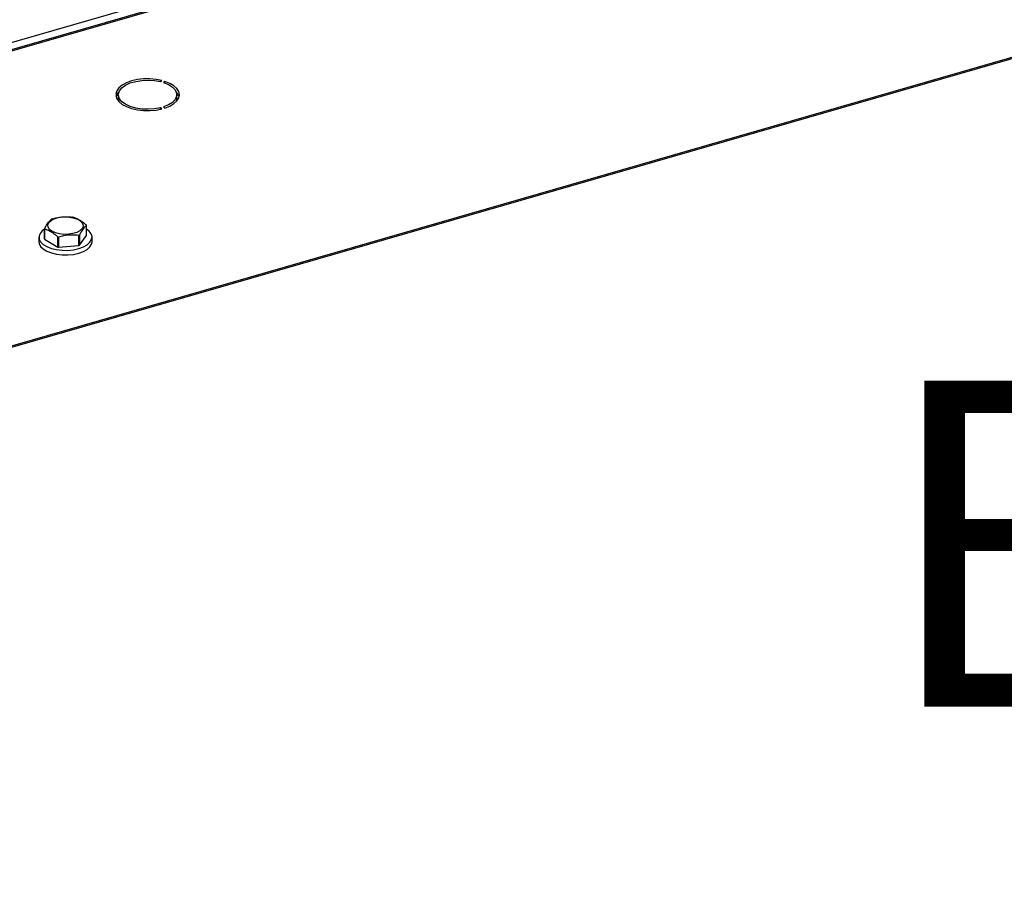
# Model space of a CAD drawing. Extents: x 19.1 to 29.8, y 0.6 to 8.7.
# Drawn here: x 22.7 to 22.9, y 6.5 to 6.7 of the extents above; entities that cross this region are included whole.
import ezdxf

# ---------------------------------------------------------------- set-up
doc = ezdxf.new("R2010")
doc.units = 0
doc.header["$MEASUREMENT"] = 0
doc.layers.get('0').update_dxf_attribs({"linetype": 'CONTINUOUS'})
doc.layers.add('D7', color=7, linetype='CONTINUOUS')
doc.styles.add('SIM1', font='ROMANS')

# ---------------------------------------------------------------- blocks, each defined once
blk = doc.blocks.new('A$C514540B1')
for p, q in [((1.547498620434887, 3.585381824548615), (1.978668061838661, 3.70984972107902)), ((1.977048737736638, 3.7075713695215), (1.563333003143669, 3.588141924153883)), ((1.977562992989618, 3.707395707309191), (1.563847258396649, 3.587966261941573)), ((2.004607306750628, 3.642815332327216), (1.660002057013813, 3.54333636547736)), ((2.00505221405453, 3.642663358475424), (1.660446964317714, 3.543184391625567)), ((1.774655662452474, 3.630768264770918), (1.77497906734434, 3.631048364493943)), ((1.775700753979535, 3.630840030720934), (1.77537734908767, 3.630559930997909)), ((1.775700753979535, 3.630447087603931), (1.775700753979535, 3.630840030720934)), ((1.764284710644773, 3.627357762102394), (1.763637861247375, 3.627357773537875)), ((1.76363786253134, 3.627774440668083), (1.764284709282585, 3.627774428468724)), ((1.764053129478484, 3.627774422487376), (1.764378266741957, 3.628173259469775)), ((1.764284710644773, 3.626293267724715), (1.764284710644773, 3.627357762102394)), ((1.778605876996792, 3.626501614059631), (1.778605876996792, 3.627566108437311)), ((1.764053117004551, 3.626293278918447), (1.764284710644773, 3.626293267724715)), ((1.764284710644773, 3.626293267724715), (1.764375045395546, 3.625897851778655)), ((1.774979082360566, 3.624083835595634), (1.774655662299146, 3.624363925584917)), ((1.774655662299146, 3.624006271562625), (1.774655662299146, 3.624363925584917)), ((1.775377350218307, 3.624572258942115), (1.775700770279727, 3.624292168952833)), ((1.74616877060609, 3.59222093985874), (1.74616877060609, 3.594682116061143)), ((1.746197290090151, 3.594601466416146), (1.746197290090151, 3.592140290213742)), ((1.756467961279185, 3.593048375896626), (1.756467961279185, 3.595509552099029)), ((1.744807963884966, 3.592634656190998), (1.744807963884966, 3.591507014021162)), ((1.746197290090151, 3.592140290213742), (1.749460138405851, 3.590197957323141)), ((1.749460138405851, 3.590197957323141), (1.749460138405851, 3.592659133525542)), ((1.7496140769072, 3.592631173000537), (1.7496140769072, 3.590169996798135)), ((1.754609745964459, 3.590611664757472), (1.754609745964459, 3.593072840959874)), ((1.754735163658673, 3.593125529697927), (1.754735163658673, 3.590664353495525)), ((1.754735163658673, 3.590664353495525), (1.756467961279185, 3.593048375896626)), ((1.757828768000309, 3.591507017394532), (1.757828768000309, 3.59263465956437)), ((1.7496140769072, 3.590169996798135), (1.754609745964459, 3.590611664757472))]:
    blk.add_line(p, q)
at = {"flags": 128}
for points in [[(1.77497906734434, 3.631048364493943), (1.773534137705916, 3.631329297307535), (1.772006730451906, 3.6314620305301), (1.770456976981009, 3.631441342096737), (1.768945879417807, 3.631268075779369), (1.767532991221479, 3.630949007923131), (1.766273902739101, 3.630496742552007), (1.765218247892577, 3.629929051272028), (1.764407537739416, 3.629268332551008), (1.763873734797748, 3.628540579197779), (1.76363786253134, 3.627774440668083)], [(1.764284709282585, 3.627774428468724), (1.764547640900425, 3.628549338031778), (1.765142157115129, 3.629276920326861), (1.766039618015263, 3.629922206277094), (1.767196858447058, 3.630454134485312), (1.768558200900159, 3.630847120201192), (1.770058147798672, 3.631082255903194), (1.771624546299954, 3.631148224897286), (1.773182013909071, 3.631041866822192), (1.774655662452474, 3.630768264770918)], [(1.77537734908767, 3.630559930997909), (1.776588038401414, 3.630058621714022), (1.777551017352721, 3.629437397651362), (1.778219945857799, 3.628726151471784), (1.778562651597774, 3.627959091523625), (1.778562649823613, 3.627173120100572), (1.778219936857781, 3.62640605848607), (1.777551015713946, 3.625694791457488), (1.776588025824466, 3.625073576552905), (1.775377350218307, 3.624572258942115)], [(1.775700770279727, 3.624292168952833), (1.776909806945554, 3.624777376442926), (1.777903417763987, 3.625372402840668), (1.778642477168106, 3.626053816546585), (1.77909790233219, 3.626794762509609), (1.779251706001531, 3.627566112921779), (1.779097896342883, 3.628337432623463), (1.778642485199896, 3.629078392768024), (1.777903422491384, 3.629759796232569), (1.776909804071096, 3.63035481667955), (1.775700753979535, 3.630840030720934)], [(1.763637861247375, 3.627357773537875), (1.763873751573819, 3.626591632470312), (1.764407549332468, 3.625863873231943), (1.765218243399246, 3.62520314795939), (1.766273917121445, 3.624635468695673), (1.767532977204318, 3.624183207308963), (1.768945897143304, 3.6238641310453), (1.770456965778969, 3.623690862944598), (1.772006738640648, 3.623670178201075), (1.773534160002598, 3.623802911107322), (1.774979082360566, 3.624083835595634)], [(1.774655662299146, 3.624363925584917), (1.77318201692345, 3.624090346474973), (1.771624546201558, 3.623983967073327), (1.770058134998386, 3.624049949235772), (1.768558188826617, 3.624285080975715), (1.767196845501509, 3.624678065919008), (1.766039611568836, 3.625209991831507), (1.765142161301661, 3.625855269460655), (1.764547659137897, 3.626582863609554), (1.764284710644773, 3.627357762102394)], [(1.778503438027087, 3.625897848472084), (1.778562649823613, 3.626108625722892), (1.778605876996792, 3.626501614059631)], [(1.754102874677564, 3.59379615855944), (1.753149973478827, 3.593492289534383), (1.75207223680404, 3.593322104328536), (1.750943125887225, 3.593297184433463), (1.749839594130734, 3.593419224349473), (1.748836826870317, 3.593679924368107), (1.748003199409453, 3.594061482650544), (1.747395467510515, 3.594537944728163), (1.747055073173755, 3.595076818507699), (1.747005230233107, 3.595641366000225), (1.747249316325991, 3.596193131039674), (1.747770695343874, 3.596694513012364), (1.748533857207711, 3.597111325706667), (1.749486758406448, 3.597415194731722), (1.750564496404309, 3.597585380319511), (1.751693605998049, 3.597610299832644), (1.752797137754541, 3.597488259916633), (1.753799880570845, 3.597227581067222), (1.754633532475822, 3.596846001615563), (1.75524126437476, 3.596369539537942), (1.755581634267408, 3.595830686927631), (1.755631477208055, 3.595266139435104), (1.755387415559284, 3.594714353226432), (1.754866012097288, 3.594212992422965), (1.754102874677564, 3.59379615855944)], [(1.746168763622777, 3.594626326086266), (1.745622326244629, 3.594211108999854), (1.745077727423478, 3.593562008796634), (1.744824917157963, 3.592869560843476), (1.744875744803117, 3.592166117025951), (1.745227828162129, 3.591484578163538), (1.745864688555102, 3.590856824139676), (1.746756561154342, 3.590312197836308), (1.747861732598359, 3.589876169506317), (1.749128526847798, 3.589569131826021), (1.750497718526205, 3.589405431254439), (1.751905285230755, 3.589392723049794), (1.753285416087962, 3.58953159783699), (1.754573551827988, 3.589815584206926)], [(1.754573551827988, 3.589815584206926), (1.755709498519394, 3.590231370159152), (1.756640102135307, 3.590759546956998), (1.757321874231472, 3.591375395321152), (1.757722932363457, 3.592050122995017), (1.757824524626074, 3.592752179835857), (1.757621887127002, 3.593448747273881), (1.757124501674966, 3.594107252207565), (1.756467961891012, 3.594626329954369)], [(1.744807963884966, 3.591507014021162), (1.744875744803117, 3.591038474856115), (1.745227828162129, 3.590356935993701), (1.745864688555102, 3.589729181969839), (1.746756561154342, 3.589184555666471), (1.747861732598359, 3.58874852733648), (1.749128526847798, 3.588441489656184), (1.750497718526205, 3.588277789084601), (1.751905285230755, 3.588265080879957), (1.753285416087962, 3.588403955667152), (1.754573551827988, 3.588687942037089)], [(1.754573551827988, 3.588687942037089), (1.755709498519394, 3.589103727989315), (1.756640102135307, 3.589631904787161), (1.757321874231472, 3.590247753151316), (1.757722932363457, 3.590922480825181), (1.757828768000309, 3.591507017394532)]]:
    blk.add_lwpolyline(points, dxfattribs=at)
for centre, radius, start, end in [((1.776541231000202, 3.626234372511274), 0.002756134446445136, 16.8621026426854, 44.60701752892474), ((1.750233188287595, 3.591691677586442), 0.005858436806379928, 112.1223404991515, 113.4528053707443), ((1.75147282581019, 3.588595299722584), 0.009098186823715488, 79.20680342753748, 80.19228690805741), ((1.747563980894569, 3.59513012565221), 0.00146537515427217, 197.802106117452, 201.1473175549898), ((1.75505661016436, 3.595055834757623), 0.001482488244540916, 17.82141921852573, 21.12800445303645), ((1.747563980894753, 3.592668949449877), 0.001465375154470114, 197.8021061177871, 201.1473175549505), ((1.751182893333727, 3.60170613407965), 0.009209565872914688, 259.218655633397, 260.1920396935465), ((1.752323585522305, 3.598690318864412), 0.006064865008819817, 292.1449838050096, 293.4301620642591), ((1.751182893328483, 3.599244957848335), 0.009209565843530882, 259.2186556318139, 260.1920396950579), ((1.752323585526476, 3.596229142652075), 0.006064864998046849, 292.1449838039027, 293.4301620654321)]:
    blk.add_arc(centre, radius, start, end)
for points, knots in [([(5.760895178172333, 3.212510382123347), (5.747887730152449, 3.223772347595028), (5.721466865821817, 3.246647769535476), (5.681627898173282, 3.281147881687913), (5.641380067255255, 3.316005389744888), (5.601131095008739, 3.350867978706549), (5.560882742181342, 3.385731649896301), (5.520641188819503, 3.420591162013143), (5.480362056982237, 3.455483000978044), (5.444414026712927, 3.486622336749388), (5.412667909162138, 3.514120708708345), (5.385036938408533, 3.538053311184033), (5.35702337316765, 3.562315729893371), (5.32872455773299, 3.586823638233089), (5.299226331666105, 3.612368150897689), (5.26862400374425, 3.638864195434889), (5.244420562101645, 3.659800038386722), (5.22771610755747, 3.674249361073308), (5.218701732040849, 3.682042533225877), (5.211139484440523, 3.688587946791315), (5.204970504575627, 3.69387675477865), (5.200220711457618, 3.698055284654452), (5.195145543258043, 3.702034125957873), (5.189272682083207, 3.705959553126865), (5.182642730143051, 3.709776903309058), (5.175288198227427, 3.713390719628709), (5.167728859542436, 3.716578798910469), (5.160116234719794, 3.71934072446261), (5.152596587332106, 3.721695885966767), (5.145136970282643, 3.723712077018195), (5.137454624701277, 3.725487347093746), (5.129216248181436, 3.727077754548793), (5.12020816457192, 3.728468431596515), (5.111038431223129, 3.729514804492903), (5.101842987696301, 3.730221697241481), (5.092748253081822, 3.730602638672494), (5.083280240651348, 3.730654297890933), (5.073518075450146, 3.730344344430108), (5.063562941875901, 3.729640954524457), (5.053566133130786, 3.728534694249683), (5.043662535810157, 3.727030677697282), (5.033997949676305, 3.725139577585328), (5.024654870638614, 3.722871785534373), (5.015657996679892, 3.720226747408661), (5.006496332211825, 3.71759890450842), (4.997251183489503, 3.714920123805161), (4.974139445402031, 3.708232488606085), (4.93918136882543, 3.698156968383185), (4.892595861662116, 3.684722152189176), (4.845654549681868, 3.671184671341045), (4.796564599922618, 3.657025505629322), (4.74524280805641, 3.642221632265644), (4.688654901659802, 3.625896966855572), (4.626796782343803, 3.608050243785533), (4.559600833320474, 3.588661167489094), (4.492645775326544, 3.569339770560741), (4.288754253285603, 3.510496179611531), (3.831415742940628, 3.378458430481858), (3.120655131349508, 3.173170486076975), (2.293156851674922, 2.934304972073859), (1.72992264770572, 2.771739845278039), (1.430913796941468, 2.685415993779737), (1.395849691335449, 2.675292852240053), (1.360212930626815, 2.665004176387398), (1.323969878022531, 2.654540165894437), (1.28712086049201, 2.643900882187757), (1.252860358521474, 2.634008773323961), (1.221476167874933, 2.624946634524822), (1.193353679098458, 2.616826335481144), (1.165645573866335, 2.60882471138284), (1.144349274646984, 2.602679112197267), (1.12931491484315, 2.598341987504096), (1.120445160147987, 2.595782724051269), (1.111709022251496, 2.593258075352701), (1.103114827523243, 2.590778679770758), (1.094612424069652, 2.58829494633081), (1.085651056680938, 2.586205206644986), (1.076258223473779, 2.584462401346052), (1.066459720236288, 2.583109527642497), (1.056342939780436, 2.582161274800313), (1.046013829562249, 2.58165170107808), (1.035613844469076, 2.581590405894246), (1.025292166905182, 2.58198388209248), (1.015182712848564, 2.582813474716295), (1.005397127487825, 2.584054307466671), (0.9960369615630214, 2.585671975744234), (0.9871824776300855, 2.587616900644319), (0.9789052830456413, 2.589846547891698), (0.9712490379967988, 2.592306238875818), (0.9642361099233554, 2.594947321815763), (0.9578814412325585, 2.597734413768489), (0.9520767822133251, 2.600676369902323), (0.9467514781106274, 2.603805101817168), (0.9417538268542742, 2.60720433443475), (0.9371330447118922, 2.610963716223323), (0.9325522950323233, 2.615064216273126), (0.9275255374732296, 2.619412103331419), (0.9221889756845982, 2.624047519216827), (0.9165362147864755, 2.628942652460577), (0.9108226463180742, 2.633901505817335), (0.9050681878081832, 2.638899279966505), (0.8992848051240898, 2.643922249081482), (0.8932655802106595, 2.649144444921044), (0.887084543787168, 2.654498821211322), (0.8809462938741817, 2.659812755110358), (0.875062916345648, 2.664908651119211), (0.869739943580953, 2.669523545987602), (0.8649559796272541, 2.673678057590489), (0.8606863353392811, 2.677392267367695), (0.8567267863562193, 2.680837230126628), (0.8530793017788127, 2.684007569243012), (0.8497434224229821, 2.686900786684664), (0.8467215821061274, 2.689516613393957), (0.8440460453678114, 2.691819709818366), (0.8419154006927627, 2.693663019913074), (0.8403242634226729, 2.6951440761334), (0.8391082486730497, 2.696317753611901), (0.8378653566888516, 2.69756102485802), (0.8363925830191334, 2.699092922818626), (0.8346296687562571, 2.701013896394747), (0.8325732188884842, 2.703377390164802), (0.8302200756979232, 2.706247324422849), (0.8276487018327572, 2.709594452250711), (0.8248504334086064, 2.713489363022352), (0.8218378207068753, 2.717985983599916), (0.8185563116942589, 2.723272952263596), (0.8150381048616069, 2.729420872495627), (0.8115589405643249, 2.736052171315937), (0.8081769256810745, 2.743081596024152), (0.804936663953761, 2.750401830593517), (0.8017010672065226, 2.758399993524751), (0.7985361275829703, 2.767048837412593), (0.7955084921453803, 2.776287883663024), (0.7926937437365282, 2.786034102172112), (0.7901665706905305, 2.796177750906446), (0.7879946560513673, 2.80659542501986), (0.786399201472328, 2.816253070712886), (0.7852908224131312, 2.82504426105945), (0.7845818829415521, 2.83292043477617), (0.7841535630348986, 2.840707569381803), (0.784073482739089, 2.849941258552139), (0.7841143444023828, 2.860954897397412), (0.7840911370080832, 2.874073310237583), (0.784089442789849, 2.887733813352003), (0.7840900952016412, 2.901924651648079), (0.7840932096944613, 2.911554826854267), (0.7840947952864852, 2.916457560588096)], [0, 0, 0, 0, 0.01201142877986982, 0.02439773964305718, 0.03678531447001897, 0.04917306993265356, 0.06155992265200213, 0.0739454813244787, 0.08632855719776952, 0.0987507854414182, 0.1071384930546942, 0.1156427099692631, 0.12426594904938, 0.1330043281973537, 0.1417805918772043, 0.1514538026789162, 0.161143198757331, 0.1639706118752999, 0.166747193388239, 0.1693874394633567, 0.1708869093488861, 0.1723459732289005, 0.173779655664919, 0.1751962407553511, 0.1768231720565284, 0.1783971969561441, 0.1799062508333853, 0.1813418749988197, 0.1826964033137577, 0.1839639686924158, 0.1852202711925298, 0.186572110799767, 0.1880177466903537, 0.1895541494873305, 0.1909009728584629, 0.192304854335309, 0.1937619959278015, 0.195268415941706, 0.1968180081104437, 0.1984013518209201, 0.1999932255380875, 0.2015938220612449, 0.203189211739436, 0.2047817531154731, 0.2064079520714684, 0.2080611447769539, 0.2097082577967438, 0.2187211660621906, 0.2266694881606561, 0.234516023632637, 0.2437242513649935, 0.2528262139261599, 0.2618676568901448, 0.2738822766517793, 0.2857947566099104, 0.2976827998717911, 0.3095705118890668, 0.3944771672711577, 0.5415009797004243, 0.6885607797211092, 0.8356059466210487, 0.8417412461575036, 0.8479668130843121, 0.8543007040528373, 0.8607428740987002, 0.8672932631979575, 0.8739518715058995, 0.8790147701863931, 0.8840328881838341, 0.8889504456571393, 0.8937905251585367, 0.8953858135565985, 0.8969636623957989, 0.8985181130376787, 0.9000435230394416, 0.9015443095066777, 0.9030607763547354, 0.9046007137892411, 0.9061637099738734, 0.9077470238642661, 0.9093462696055468, 0.9109490887486612, 0.9125424849181155, 0.9141200954317743, 0.9156758353499015, 0.9172033339952582, 0.9186966257771194, 0.9201500293881875, 0.9215588867034664, 0.9229194990193018, 0.9242315956874732, 0.925497422291367, 0.9267795128143662, 0.9280823190732014, 0.929455002741182, 0.9309181362692069, 0.9324873263873643, 0.9341576877929423, 0.9359210307193657, 0.9377689112959581, 0.9395001057369013, 0.9413010104751951, 0.9431738659268414, 0.9451202728190277, 0.9470649859072616, 0.9488925483116744, 0.9506008974968135, 0.9520220385412498, 0.9533477153114219, 0.9545769758233789, 0.9557092433305159, 0.9567444522293319, 0.9576829279100344, 0.9585245896529274, 0.9592313863829607, 0.9596798078631642, 0.9600357866807123, 0.9604196066644992, 0.9608941764389559, 0.9614610266727162, 0.9621220576445794, 0.9628797006946651, 0.9637394257799761, 0.9646285575316987, 0.9656259793306987, 0.9667346166963195, 0.9679566018585044, 0.9692935238145902, 0.9704961955921233, 0.9717787288303184, 0.9731389315571862, 0.9745726932929867, 0.9760743862044385, 0.9776366285665596, 0.9792506179899841, 0.9809076987656478, 0.9826015545393447, 0.9838936131267919, 0.9852017505375156, 0.986525152868575, 0.9878632380943478, 0.9900874212856295, 0.9924212582546574, 0.9948536189266053, 0.9973799712304857, 1, 1, 1, 1]), ([(1.959734094926006, 3.7169521585989), (1.957487140958989, 3.716505155648109), (1.948917886044072, 3.71480041122999), (1.934095756237497, 3.711751143389425), (1.915307961878092, 3.707759191949468), (1.896625299450797, 3.70364504909306), (1.878047706738947, 3.699413407869248), (1.859579026130291, 3.69506376507393), (1.841221966817074, 3.690597206869127), (1.822979615291139, 3.68601429302135), (1.804854784229853, 3.681315844824324), (1.786850508731398, 3.676502564306748), (1.768969585226806, 3.671575227957752), (1.751215010866893, 3.666534573050843), (1.733589487514564, 3.661381542039786), (1.71609598820946, 3.656116809484028), (1.698737275996791, 3.650741279644835), (1.681516098476081, 3.645255841594136), (1.664435308657403, 3.639661336082436), (1.647497666821586, 3.633958565611626), (1.630705736543753, 3.628148654452849), (1.614062630481328, 3.622232225601742), (1.597569623976518, 3.616211089679561), (1.581234788172026, 3.610082795409016), (1.567837133968659, 3.604935720869537), (1.559917868780524, 3.601811051800584), (1.55734256869971, 3.600794927158383)], [0, 0, 0, 0, 0.01556105712100228, 0.05934552606454212, 0.1031303991291787, 0.1469155510981753, 0.1907009976189464, 0.2344867024504632, 0.2782727262263315, 0.3220590441903842, 0.3658456833333517, 0.4096326279884356, 0.4534199195879827, 0.4972075422418922, 0.5409955182238595, 0.5847838557234653, 0.6285725610054028, 0.6723616341304418, 0.7161510977150906, 0.7599409619294784, 0.8037312073117634, 0.8475218725108316, 0.8913129277058739, 0.9351044296283761, 0.9788963289330168, 0.9999999999999999, 0.9999999999999999, 0.9999999999999999, 0.9999999999999999]), ([(0.7632617375235498, 2.916405985277116), (0.7632633946934533, 2.91068908141047), (0.7632666260047998, 2.89954170519908), (0.7632700564353954, 2.88325444702907), (0.763252790377571, 2.867822486450335), (0.7632699767733584, 2.855441858632772), (0.7632331415740623, 2.845937572730794), (0.7633891684825613, 2.838838322572871), (0.7638114438398702, 2.831599631296711), (0.7645349407621751, 2.8234682081183), (0.7656458187623301, 2.814492680500893), (0.7672074708010328, 2.804780244504111), (0.7690679705811689, 2.795303605486804), (0.7711716637678734, 2.786180712977862), (0.7734577380333079, 2.777502859458819), (0.775870333269367, 2.769337157247774), (0.7783518660351163, 2.761727951216702), (0.7808501918206616, 2.754702398520182), (0.7834639719897254, 2.747898290754579), (0.7861506771810269, 2.741412950727969), (0.7888581110075776, 2.735332549042338), (0.791363539164287, 2.7300493323997), (0.7937270909183951, 2.725333392834667), (0.7967318594183155, 2.719636960390916), (0.8005830860863057, 2.712846228164466), (0.8053974912607273, 2.705142656122009), (0.8097561262361452, 2.698848044851148), (0.8135401799753623, 2.693829316533404), (0.8166013119881228, 2.690032305095229), (0.8195074591016507, 2.686667361580332), (0.8221364967893336, 2.683816586630701), (0.8244330472778572, 2.681473724869115), (0.8264424791856868, 2.679535993283248), (0.8283252125315457, 2.677811323039277), (0.8302528863795047, 2.676140498423571), (0.8326281155309729, 2.674071451447709), (0.8355049662955807, 2.671577933022462), (0.8389285083049174, 2.668617212843102), (0.8435703730967816, 2.664611436072912), (0.8494164632170609, 2.659573582587528), (0.8564484078063401, 2.653500362856773), (0.8637501095263502, 2.647178536685761), (0.8713311249530022, 2.640608083646129), (0.8791988554044181, 2.633789897846303), (0.8873569757297872, 2.626733140025794), (0.8957490114083839, 2.619483338958118), (0.9032541045716158, 2.612993671659397), (0.9097235574002553, 2.60738940678001), (0.9150806243715266, 2.602742400850667), (0.9203520887282579, 2.598217397982692), (0.9254540039606027, 2.593737736140008), (0.9309484294731831, 2.589408059712379), (0.9371430275610564, 2.585325716638318), (0.9438862142475415, 2.581493311976777), (0.9510877186377087, 2.577967348988083), (0.9586240686514103, 2.574781140773695), (0.9663896298789894, 2.571961191553255), (0.9742711547171012, 2.569510793236395), (0.9822724341349343, 2.567392753653682), (0.9905231894168338, 2.565559642846369), (0.9991796207148909, 2.563983691170018), (1.008308786984834, 2.562682372925853), (1.017859417417128, 2.561694702477545), (1.027762498489473, 2.56104961406486), (1.037937727326856, 2.560783380418648), (1.048289226545336, 2.560919529625026), (1.058712347570946, 2.561473333455545), (1.069543303058062, 2.562501407012942), (1.080625693522151, 2.564063279373022), (1.091767223940671, 2.566195069324364), (1.102384567301641, 2.568823587574919), (1.112545476047991, 2.571836048845993), (1.126259064867291, 2.575762119987256), (1.143439287835399, 2.580737876597798), (1.169478895864117, 2.588251996337397), (1.200803899610392, 2.597292776584759), (1.23954465263931, 2.608472848713862), (1.280130853387817, 2.620186801304792), (1.322509418138992, 2.632418278801749), (1.375272894321199, 2.647647465270396), (1.438367979648667, 2.665859420188204), (1.511735007086486, 2.687037204298258), (1.689904573012917, 2.738468749939436), (2.074820163516961, 2.849591496123543), (2.84840167423345, 3.072950299553153), (3.647019339946112, 3.303383226764077), (4.229472766638125, 3.471490485140123), (4.414077393716525, 3.524789239681695), (4.459535681008184, 3.53791478367091), (4.50499197194852, 3.551040427728377), (4.550445768919552, 3.564166446538509), (4.595897228194907, 3.577292535612436), (4.641345725416116, 3.590418775137589), (4.68692728226425, 3.603584438476545), (4.727472040249594, 3.615296221131131), (4.763129966547126, 3.625597025240634), (4.793921877552123, 3.634492674595449), (4.825166360689941, 3.643519692104952), (4.856863201210523, 3.652677974496617), (4.889000354803372, 3.661964237878047), (4.921284803183148, 3.67129425151288), (4.949739342872306, 3.679516884523212), (4.97413039986327, 3.686566856610829), (4.994495600557727, 3.6924376877258), (5.010559377895298, 3.697065515182204), (5.022369073585836, 3.700461666562055), (5.029979631132051, 3.702710515203619), (5.037895382995181, 3.704672677301497), (5.046135895130426, 3.706349185431762), (5.054692989544868, 3.707717460487833), (5.063932589923141, 3.708810567222321), (5.073837839318081, 3.709555237850505), (5.084344370722313, 3.709880684178068), (5.09490818779399, 3.709749470839453), (5.105323263027906, 3.709156836504759), (5.115389404195064, 3.708140387577825), (5.124948529656329, 3.706740499518861), (5.133919458408435, 3.70501367506153), (5.142247288812946, 3.703015337105337), (5.14989873119584, 3.700799115501358), (5.156870040020458, 3.698424702950268), (5.163164993502214, 3.695939546487106), (5.169158328970475, 3.693232053874712), (5.174770499934361, 3.690325398491598), (5.179936076947229, 3.687228613834914), (5.184509138519275, 3.68408370513358), (5.18865309931364, 3.680751658872564), (5.192680964157006, 3.677151461934823), (5.197075328516661, 3.673347231046248), (5.202376669988226, 3.668730029298303), (5.208690813048236, 3.66325289873598), (5.216048210677613, 3.656872447469929), (5.223850260909622, 3.650108259443608), (5.231764009916148, 3.643246946945784), (5.239769186789346, 3.636307078851132), (5.24784795109445, 3.629305345998705), (5.256238401433322, 3.622035070171068), (5.264792980231526, 3.614622835525769), (5.27336175674013, 3.607199488193938), (5.281853141199662, 3.59984323162736), (5.290265884875545, 3.592555828633667), (5.301433601924494, 3.582882245661266), (5.315272773354707, 3.570895828011472), (5.33169922990183, 3.556669463259478), (5.347790096133956, 3.542734670418513), (5.363543472871079, 3.529093009570309), (5.378963673256656, 3.515740230368273), (5.394141636061683, 3.502597517251897), (5.448735936303926, 3.45532568167387), (5.542817812804373, 3.373872481229062), (5.641885256935979, 3.288094765332231), (5.705117395307255, 3.233329924364625), (5.723824671488252, 3.217125730260359), (5.732535079439735, 3.209580797486203)], [0, 0, 0, 0, 0.003045221658131044, 0.005937869913873369, 0.008679152077809994, 0.01128010748980907, 0.01253244646397826, 0.013765546937413, 0.01499619854131873, 0.0162187376526698, 0.01782523086824556, 0.01939184236771908, 0.02090707001993005, 0.02236120181864863, 0.02374700443225219, 0.02506029351427335, 0.02629752949890968, 0.02745595841847153, 0.02853364117257459, 0.02971831221660835, 0.03078339404231686, 0.03172808879537712, 0.0325612911403566, 0.03338084058665945, 0.03494169763213674, 0.03653690604305188, 0.0381573722662311, 0.03912038315940457, 0.04008587315788441, 0.04098555100686388, 0.04177380268204268, 0.04246653119642037, 0.04305287445065108, 0.04357450258984482, 0.04415039417668491, 0.04479186520363113, 0.04573033420167399, 0.04677954784934957, 0.04793783841804267, 0.05002186671676549, 0.05218276109507608, 0.05442354204034668, 0.05674577972581558, 0.05915137053345695, 0.06164217575154261, 0.06421510891475227, 0.06682330601680678, 0.0685021148822762, 0.070134098954095, 0.07172780391228475, 0.07328968414832344, 0.07484574153273588, 0.07641271758126823, 0.0779746998466656, 0.07951710113527093, 0.08102758765932377, 0.08249661474982693, 0.08391733864459723, 0.08528601819590383, 0.08665320333328969, 0.08806772936786782, 0.08952719774857708, 0.09102840579019565, 0.09256720087794756, 0.09413824291796966, 0.09573573997393864, 0.097353562896929, 0.09898466732643464, 0.1008340957893878, 0.1026773740734494, 0.1044998512075875, 0.1063105031905646, 0.1081417579805146, 0.1118082673275936, 0.1154848643348039, 0.1220363609299023, 0.1285258702882833, 0.1361632780881165, 0.1437047151600193, 0.1511561841614788, 0.1643466328016808, 0.1774066318919491, 0.1903457254310178, 0.2595187236100531, 0.3830237862501198, 0.6036074522495078, 0.6860347519702602, 0.6941298593119978, 0.7022248159325184, 0.7103195916948695, 0.7184142167869597, 0.7265086309190834, 0.7346028039695393, 0.7426967058081345, 0.7508626782470891, 0.7562673492296045, 0.7617532583741571, 0.7673204361113146, 0.7729688223825717, 0.778698447620085, 0.7845023156526739, 0.7902332929909563, 0.7939076513160142, 0.7975338862906185, 0.8011028370649734, 0.8024763898081698, 0.8038292825947857, 0.8051855285570538, 0.8065537441151547, 0.8079360233135704, 0.8093328016296001, 0.8109378630948789, 0.812560753049377, 0.81419513880861, 0.8158205716720969, 0.8174066441996899, 0.8189456583188185, 0.8204317312567703, 0.8218608770643582, 0.8232302199850192, 0.8245381955874167, 0.8257834131155216, 0.8269655430697878, 0.8283064395975831, 0.8295594622694804, 0.830744121599578, 0.8319615347420602, 0.833245371392679, 0.834617547758681, 0.836079092086161, 0.8382283944354114, 0.8405253395881171, 0.8429516320399572, 0.8455057072053659, 0.8478986362088409, 0.8504019689098216, 0.8530164607491374, 0.8556910776218111, 0.8583421724690921, 0.8609684338203811, 0.8635697712207586, 0.8661461093958994, 0.8713260432428328, 0.8764008546461296, 0.8813698958821035, 0.8862325946382347, 0.8909884389287361, 0.895643309578762, 0.9002746595016542, 0.9414961950429948, 0.982692822662357, 0.99194150053482, 1, 1, 1, 1]), ([(1.74616877060609, 3.594682116061143), (1.746379867149393, 3.595074237792625), (1.746808412627786, 3.59587028112132), (1.747396394121296, 3.596628715574258), (1.747757290460321, 3.596941210449234), (1.747901568226602, 3.597066138462245)], [0, 0, 0, 0, 0.3681640521098561, 0.7474070269959731, 1, 1, 1, 1]), ([(1.748026985920816, 3.597118827200299), (1.74863556495071, 3.597274330946288), (1.749871027183048, 3.597590015509379), (1.751566331266666, 3.59768930079377), (1.752606705353344, 3.59759729771235), (1.753022630533955, 3.597560516328858)], [0, 0, 0, 0, 0.3681644180815701, 0.7474020817180055, 1, 1, 1, 1]), ([(1.753176594802497, 3.597532535016571), (1.753300579823865, 3.597494611098041), (1.753792604778106, 3.597344112964697), (1.754682323316892, 3.596946665640907), (1.755656148800632, 3.596276005606191), (1.756237500802378, 3.595767009035461), (1.756439441795123, 3.595590201744027)], [0, 0, 0, 0, 0.1156126625494269, 0.4587998967356579, 0.812006347617331, 1, 1, 1, 1]), ([(1.749460138405851, 3.592659133525542), (1.749258186053062, 3.592835946761467), (1.748687775093366, 3.593335352716373), (1.747714519354531, 3.594009094423169), (1.746824220853583, 3.594409719473496), (1.746321273450157, 3.594563546072132), (1.746197290090151, 3.594601466416146)], [0, 0, 0, 0, 0.1880024748653062, 0.5310097685462287, 0.8843875436824987, 1, 1, 1, 1]), ([(1.756467961279185, 3.595509552099029), (1.756256870037184, 3.595320823289081), (1.755828338843607, 3.594937689524641), (1.755240284229096, 3.5940780427218), (1.754879428619439, 3.593397572180592), (1.754735163658673, 3.593125529697927)], [0, 0, 0, 0, 0.3681640862752623, 0.7474009524331613, 1, 1, 1, 1]), ([(1.754609745964459, 3.593072840959874), (1.754001158075262, 3.593120740603196), (1.752765683352699, 3.593217980130299), (1.751070376548483, 3.593017459220914), (1.750030002194634, 3.592741497965734), (1.7496140769072, 3.592631173000537)], [0, 0, 0, 0, 0.3681664570485573, 0.7474028968649064, 1, 1, 1, 1])]:
    blk.add_open_spline(points, degree=3, knots=knots)

msp = doc.modelspace()

# ---------------------------------------------------------------- block references
at = {"layer": 'D7', "color": 7, "linetype": 'CONTINUOUS'}
msp.add_blockref('A$C514540B1', (20.93000484650026, 3.017823422994927), dxfattribs=at)

# ---------------------------------------------------------------- texts
at = {"color": 7, "linetype": 'CONTINUOUS', "style": 'SIM1'}
msp.add_text('B3', height=0.08, dxfattribs=at).set_placement((22.88090358552137, 6.495273479931623))

doc.saveas('drawing.dxf')
